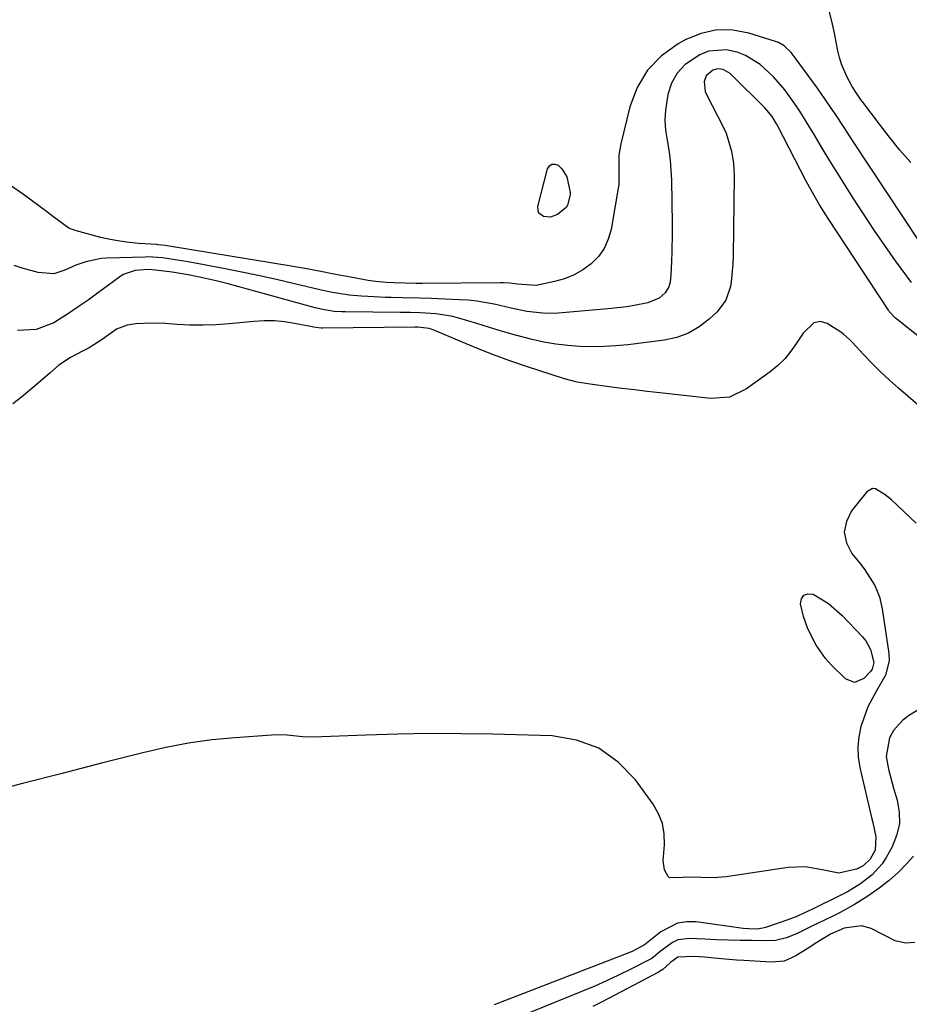
# Model space of a CAD drawing. Units: inches. Extents: x 1910645 to 1915994, y 411385 to 416673.
# Drawn here: x 1912902 to 1913136, y 414126 to 414385 of the extents above; entities that cross this region are included whole.
import ezdxf

# ---------------------------------------------------------------- set-up
doc = ezdxf.new("R2010")
doc.units = ezdxf.units.IN
doc.header["$MEASUREMENT"] = 0
doc.layers.add('7', color=7, linetype='Continuous')
doc.layers.add('8', color=7, linetype='Continuous')

msp = doc.modelspace()

# ---------------------------------------------------------------- linework, layer by layer
at = {"layer": '7', "color": 18}
for points in [[(1913136.04, 414347.11, 1666), (1913133.21, 414350.38, 1666), (1913130.48, 414353.74, 1666), (1913127.83, 414357.16, 1666), (1913123.49, 414362.94, 1666), (1913123.06, 414363.52, 1666), (1913121.82, 414365.28, 1666), (1913120.68, 414367.11, 1666), (1913119.32, 414369.67, 1666), (1913117.88, 414372.96, 1666), (1913117.36, 414374.68, 1666), (1913116.94, 414376.43, 1666), (1913115.98, 414381.47, 1666), (1913115.29, 414384.56, 1666), (1913114.48, 414387.61, 1666)], [(1913138.43, 414326.23, 1664), (1913120.94, 414352.68, 1664), (1913118.57, 414356.28, 1664), (1913116.21, 414359.89, 1664), (1913115.02, 414361.69, 1664), (1913112.57, 414365.23, 1664), (1913111.32, 414366.98, 1664), (1913105.75, 414374.6, 1664), (1913104.67, 414375.95, 1664), (1913102.81, 414377.73, 1664), (1913101.36, 414378.59, 1664), (1913100.56, 414378.9, 1664), (1913093.6, 414381.06, 1664), (1913089.35, 414381.83, 1664), (1913085.17, 414381.92, 1664), (1913081.09, 414381, 1664), (1913077.08, 414379.41, 1664), (1913075.03, 414378.28, 1664), (1913070.64, 414375.08, 1664), (1913066.96, 414371.35, 1664), (1913064.31, 414366.82, 1664), (1913062.36, 414361.76, 1664), (1913059.97, 414352.03, 1664), (1913059.49, 414349.02, 1664), (1913059.51, 414345.96, 1664), (1913059.45, 414341.37, 1664), (1913059.25, 414339.85, 1664), (1913057.45, 414329.55, 1664), (1913056.71, 414326.97, 1664), (1913055.65, 414324.59, 1664), (1913054.11, 414322.47, 1664), (1913052.25, 414320.55, 1664), (1913050.04, 414318.96, 1664), (1913047.71, 414317.61, 1664), (1913045.21, 414316.62, 1664), (1913042.6, 414315.87, 1664), (1913037.78, 414314.88, 1664), (1913032.89, 414315.16, 1664), (1913030.98, 414315.42, 1664), (1913029.23, 414315.53, 1664), (1913028.35, 414315.55, 1664), (1913007.99, 414315.37, 1664), (1913006.7, 414315.37, 1664), (1913006.26, 414315.38, 1664), (1913000.45, 414315.55, 1664), (1912998.52, 414315.63, 1664), (1912995.63, 414315.89, 1664), (1912993.71, 414316.16, 1664), (1912989.03, 414317, 1664), (1912984.3, 414317.9, 1664), (1912981.75, 414318.41, 1664), (1912977.62, 414319.21, 1664), (1912975.55, 414319.58, 1664), (1912973.47, 414319.93, 1664), (1912942.04, 414325.1, 1664), (1912940.44, 414325.34, 1664), (1912938.54, 414325.55, 1664), (1912938.26, 414325.57, 1664), (1912933.5, 414325.88, 1664), (1912931, 414326.11, 1664), (1912928.51, 414326.44, 1664), (1912926.04, 414326.91, 1664), (1912923.59, 414327.48, 1664), (1912916.8, 414329.26, 1664), (1912915.21, 414329.86, 1664), (1912911.23, 414332.78, 1664), (1912909.28, 414334.31, 1664), (1912905.3, 414337.27, 1664), (1912903.28, 414338.71, 1664), (1912899.86, 414341.1, 1664)], [(1913136.24, 414315.62, 1662), (1913132.08, 414321.36, 1662), (1913129.26, 414325.33, 1662), (1913126.49, 414329.34, 1662), (1913123.8, 414333.4, 1662), (1913121.16, 414337.49, 1662), (1913118.24, 414342.14, 1662), (1913116.33, 414345.2, 1662), (1913114.43, 414348.27, 1662), (1913112.56, 414351.36, 1662), (1913110.71, 414354.46, 1662), (1913109.35, 414356.75, 1662), (1913106.95, 414360.61, 1662), (1913105.68, 414362.5, 1662), (1913103, 414366.18, 1662), (1913100.04, 414369.61, 1662), (1913096.58, 414372.81, 1662), (1913092.68, 414375.19, 1662), (1913090.54, 414376.08, 1662), (1913087.68, 414376.72, 1662), (1913082.98, 414376.31, 1662), (1913080.69, 414375.41, 1662), (1913076.84, 414372.8, 1662), (1913074.74, 414370.6, 1662), (1913073.3, 414367.93, 1662), (1913072.3, 414364.93, 1662), (1913071.68, 414360.88, 1662), (1913071.55, 414358.26, 1662), (1913071.73, 414355.64, 1662), (1913072.11, 414353.03, 1662), (1913072.57, 414350.41, 1662), (1913072.94, 414347.77, 1662), (1913073.15, 414345.12, 1662), (1913073.26, 414342.46, 1662), (1913073.42, 414331.06, 1662), (1913073.43, 414328.61, 1662), (1913073.35, 414323.71, 1662), (1913073.25, 414321.26, 1662), (1913073.08, 414317.66, 1662), (1913072.9, 414315.72, 1662), (1913072.63, 414314.46, 1662), (1913071.63, 414312.89, 1662), (1913070.09, 414311.55, 1662), (1913067.11, 414310.26, 1662), (1913063.46, 414309.58, 1662), (1913061.5, 414309.27, 1662), (1913057.56, 414308.82, 1662), (1913043.64, 414307.63, 1662), (1913041.56, 414307.54, 1662), (1913039.49, 414307.56, 1662), (1913035.36, 414308.07, 1662), (1913031.25, 414308.91, 1662), (1913026.73, 414309.91, 1662), (1913022.19, 414310.73, 1662), (1913019.9, 414310.97, 1662), (1913017.6, 414311.13, 1662), (1913010.25, 414311.43, 1662), (1913007.24, 414311.53, 1662), (1913002.74, 414311.59, 1662), (1912999.74, 414311.67, 1662), (1912998.23, 414311.72, 1662), (1912993.61, 414311.92, 1662), (1912991.98, 414312.01, 1662), (1912988.71, 414312.33, 1662), (1912983.85, 414313.13, 1662), (1912980.64, 414313.83, 1662), (1912974.37, 414315.32, 1662), (1912969.63, 414316.42, 1662), (1912964.88, 414317.47, 1662), (1912960.12, 414318.45, 1662), (1912955.34, 414319.38, 1662), (1912946.46, 414321.04, 1662), (1912944.23, 414321.43, 1662), (1912939.75, 414322.09, 1662), (1912935.92, 414322.33, 1662), (1912935.16, 414322.32, 1662), (1912925.03, 414322, 1662), (1912923.65, 414321.9, 1662), (1912919.61, 414321.09, 1662), (1912917.01, 414320.17, 1662), (1912914.15, 414318.84, 1662), (1912911.27, 414317.94, 1662), (1912907.08, 414318.28, 1662), (1912902.89, 414319.37, 1662), (1912900.84, 414320.08, 1662)], [(1913046.69, 414339.23, 1666), (1913046.74, 414338.68, 1666), (1913046.02, 414335.94, 1666), (1913045.64, 414335.31, 1666), (1913043.37, 414333.48, 1666), (1913041.58, 414332.79, 1666), (1913039.67, 414332.93, 1666), (1913038.42, 414333.95, 1666), (1913038.21, 414335.54, 1666), (1913040.79, 414345.46, 1666), (1913041.31, 414346.22, 1666), (1913041.93, 414346.69, 1666), (1913042.71, 414346.69, 1666), (1913043.58, 414346.4, 1666), (1913044.51, 414345.49, 1666), (1913045.81, 414343.33, 1666), (1913046.69, 414339.23, 1666)], [(1913162.16, 414262.63, 1658), (1913132.82, 414287.89, 1658), (1913130.44, 414290.02, 1658), (1913128.11, 414292.19, 1658), (1913125.87, 414294.46, 1658), (1913123.67, 414296.77, 1658), (1913120.73, 414300, 1658), (1913120.02, 414300.72, 1658), (1913118.5, 414302, 1658), (1913117.68, 414302.58, 1658), (1913114.1, 414304.88, 1658), (1913112.38, 414305.42, 1658), (1913110.63, 414305.03, 1658), (1913107.79, 414302.38, 1658), (1913106.11, 414299.68, 1658), (1913104.63, 414297.58, 1658), (1913103, 414295.61, 1658), (1913101.16, 414293.85, 1658), (1913099.17, 414292.22, 1658), (1913092.97, 414287.69, 1658), (1913088.52, 414285.57, 1658), (1913083.61, 414285.2, 1658), (1913070.21, 414286.67, 1658), (1913066.88, 414287.04, 1658), (1913063.55, 414287.44, 1658), (1913060.23, 414287.86, 1658), (1913056.9, 414288.29, 1658), (1913051.98, 414288.95, 1658), (1913048.55, 414289.48, 1658), (1913045.19, 414290.32, 1658), (1913035.23, 414293.61, 1658), (1913030.91, 414295.1, 1658), (1913026.62, 414296.66, 1658), (1913022.37, 414298.32, 1658), (1913018.15, 414300.06, 1658), (1913010.8, 414303.19, 1658), (1913009.72, 414303.56, 1658), (1913006.7, 414303.95, 1658), (1913005.92, 414303.94, 1658), (1912981.75, 414303.66, 1658), (1912981.4, 414303.66, 1658), (1912980.71, 414303.7, 1658), (1912979.34, 414303.89, 1658), (1912979, 414303.96, 1658), (1912974.39, 414304.88, 1658), (1912971.74, 414305.29, 1658), (1912969.09, 414305.54, 1658), (1912966.42, 414305.56, 1658), (1912963.74, 414305.42, 1658), (1912957.23, 414304.79, 1658), (1912953.8, 414304.55, 1658), (1912950.38, 414304.43, 1658), (1912946.94, 414304.48, 1658), (1912943.51, 414304.65, 1658), (1912940.56, 414304.87, 1658), (1912936.65, 414305, 1658), (1912932.74, 414304.81, 1658), (1912930.44, 414304.47, 1658), (1912927.65, 414303.37, 1658), (1912923.87, 414300.65, 1658), (1912920.54, 414298.52, 1658), (1912918.79, 414297.61, 1658), (1912915.61, 414295.99, 1658), (1912912.57, 414293.94, 1658), (1912910.25, 414291.94, 1658), (1912906.54, 414288.7, 1658), (1912902.72, 414285.59, 1658), (1912900.48, 414283.83, 1658)], [(1913137.51, 414252.48, 1656), (1913131, 414258.57, 1656), (1913129.38, 414259.96, 1656), (1913126.82, 414261.53, 1656), (1913126.02, 414261.59, 1656), (1913124.56, 414260.74, 1656), (1913120.55, 414255.7, 1656), (1913119.18, 414252.91, 1656), (1913118.61, 414250.12, 1656), (1913119.21, 414247.33, 1656), (1913120.6, 414244.55, 1656), (1913123.06, 414241.53, 1656), (1913124.05, 414240.24, 1656), (1913126.61, 414236.09, 1656), (1913127.84, 414233.11, 1656), (1913128.57, 414229.96, 1656), (1913130.28, 414218.26, 1656), (1913130.36, 414216.34, 1656), (1913129.39, 414212.63, 1656), (1913127.03, 414208.49, 1656), (1913124.83, 414204.28, 1656), (1913123.19, 414199.82, 1656), (1913122.98, 414199.1, 1656), (1913122.42, 414196.44, 1656), (1913122.14, 414193.77, 1656), (1913122.27, 414191.09, 1656), (1913122.69, 414188.4, 1656), (1913125.8, 414175.22, 1656), (1913126.09, 414173.96, 1656), (1913126.88, 414170.16, 1656), (1913126.69, 414166.66, 1656), (1913125.45, 414164.29, 1656), (1913123.59, 414162.57, 1656), (1913121.86, 414161.73, 1656), (1913117.22, 414160.6, 1656), (1913112.84, 414161.47, 1656), (1913108.4, 414162.32, 1656), (1913103.89, 414162.16, 1656), (1913087.64, 414159.71, 1656), (1913084.35, 414159.4, 1656), (1913081.05, 414159.47, 1656), (1913078.63, 414159.63, 1656), (1913073.76, 414159.43, 1656), (1913072.66, 414159.51, 1656), (1913072.39, 414159.73, 1656), (1913071.45, 414161.52, 1656), (1913071.13, 414163.91, 1656), (1913071.46, 414168.11, 1656), (1913071.38, 414170.95, 1656), (1913070.91, 414173.68, 1656), (1913069.88, 414176.25, 1656), (1913068.48, 414178.72, 1656), (1913063.84, 414185.13, 1656), (1913059.32, 414189.8, 1656), (1913054.26, 414193.45, 1656), (1913048.39, 414195.57, 1656), (1913041.99, 414196.66, 1656), (1913026.43, 414197.08, 1656), (1913018.1, 414197.23, 1656), (1913009.78, 414197.26, 1656), (1913001.45, 414197.13, 1656), (1912993.13, 414196.89, 1656), (1912979.22, 414196.35, 1656), (1912976.49, 414196.37, 1656), (1912972.43, 414196.82, 1656), (1912969.71, 414196.93, 1656), (1912968.35, 414196.88, 1656), (1912958.8, 414196.19, 1656), (1912952.68, 414195.59, 1656), (1912946.6, 414194.77, 1656), (1912940.58, 414193.62, 1656), (1912934.59, 414192.25, 1656), (1912923.75, 414189.48, 1656), (1912913.38, 414186.82, 1656), (1912903.02, 414184.16, 1656), (1912892.65, 414181.49, 1656)], [(1913114.5, 414231.43, 1658), (1913118.07, 414228.28, 1658), (1913123.42, 414222.63, 1658), (1913124.24, 414221.62, 1658), (1913125.46, 414219.36, 1658), (1913126.37, 414215.9, 1658), (1913125.97, 414214.16, 1658), (1913125.53, 414213.58, 1658), (1913123.71, 414211.69, 1658), (1913121.34, 414210.68, 1658), (1913118.95, 414211.63, 1658), (1913115.19, 414215.33, 1658), (1913113.72, 414216.93, 1658), (1913111.21, 414220.44, 1658), (1913109.07, 414224.76, 1658), (1913107.94, 414228, 1658), (1913107.15, 414231.28, 1658), (1913107.39, 414232.65, 1658), (1913107.97, 414233.61, 1658), (1913109.03, 414233.95, 1658), (1913110.42, 414233.88, 1658), (1913114.5, 414231.43, 1658)], [(1913149.12, 414210.28, 1654), (1913135.47, 414201.94, 1654), (1913133.98, 414200.82, 1654), (1913131.56, 414198.08, 1654), (1913130.49, 414196.11, 1654), (1913129.62, 414191.26, 1654), (1913130.21, 414187.92, 1654), (1913131.08, 414184.58, 1654), (1913131.56, 414182.93, 1654), (1913132.49, 414179.81, 1654), (1913133.03, 414176.64, 1654), (1913133.07, 414173.54, 1654), (1913132.36, 414170.51, 1654), (1913131.15, 414167.54, 1654), (1913129.59, 414164.74, 1654), (1913128.52, 414163.1, 1654), (1913125.96, 414160.2, 1654), (1913122.84, 414157.82, 1654), (1913119.46, 414155.78, 1654), (1913117.71, 414154.86, 1654), (1913110.1, 414151.12, 1654), (1913109.36, 414150.76, 1654), (1913106.36, 414149.36, 1654), (1913104.04, 414148.47, 1654), (1913097.91, 414146.42, 1654), (1913097.21, 414146.22, 1654), (1913095.77, 414145.98, 1654), (1913093.58, 414145.99, 1654), (1913092.11, 414146.14, 1654), (1913079.8, 414147.85, 1654), (1913077.27, 414147.88, 1654), (1913074.85, 414147.53, 1654), (1913070.45, 414145.27, 1654), (1913066.55, 414142.12, 1654), (1913066.44, 414142.04, 1654), (1913066.24, 414141.86, 1654), (1913062.94, 414140.12, 1654), (1913059.86, 414138.82, 1654), (1913026.8, 414126.11, 1654)], [(1913136.79, 414165.06, 1652), (1913135.14, 414163.25, 1652), (1913132.83, 414160.9, 1652), (1913130.4, 414158.68, 1652), (1913127.81, 414156.67, 1652), (1913125.1, 414154.79, 1652), (1913123.11, 414153.52, 1652), (1913121.29, 414152.41, 1652), (1913117.55, 414150.34, 1652), (1913115.46, 414149.29, 1652), (1913111.79, 414147.51, 1652), (1913109.96, 414146.62, 1652), (1913106.29, 414144.81, 1652), (1913103.48, 414143.68, 1652), (1913100.53, 414143, 1652), (1913098.52, 414142.88, 1652), (1913094.38, 414142.93, 1652), (1913091.3, 414142.98, 1652), (1913088.21, 414143.06, 1652), (1913085.13, 414143.17, 1652), (1913082.05, 414143.31, 1652), (1913077.99, 414143.51, 1652), (1913074.93, 414143.1, 1652), (1913073.54, 414142.47, 1652), (1913070.33, 414140.08, 1652), (1913069.1, 414138.99, 1652), (1913068.14, 414138.25, 1652), (1913067.78, 414138.05, 1652), (1913062.41, 414135.34, 1652), (1913059.34, 414133.84, 1652), (1913056.25, 414132.39, 1652), (1913053.13, 414131.01, 1652), (1913049.98, 414129.68, 1652), (1913035.35, 414123.69, 1652)]]:
    msp.add_polyline3d(points, dxfattribs=at)
at = {"layer": '8', "color": 18}
for points in [[(1913167.42, 414278.24, 1660), (1913132.38, 414305.99, 1660), (1913132.07, 414306.24, 1660), (1913130.43, 414308.04, 1660), (1913130.2, 414308.37, 1660), (1913114.38, 414332.42, 1660), (1913112.11, 414336.04, 1660), (1913110.68, 414338.5, 1660), (1913108.65, 414342.26, 1660), (1913101.2, 414356.65, 1660), (1913100.84, 414357.3, 1660), (1913099.66, 414359.17, 1660), (1913098.27, 414360.89, 1660), (1913097.76, 414361.43, 1660), (1913089.22, 414369.96, 1660), (1913088.67, 414370.44, 1660), (1913086.81, 414371.51, 1660), (1913085.46, 414371.71, 1660), (1913084.15, 414371.33, 1660), (1913082.38, 414369.91, 1660), (1913081.83, 414368.36, 1660), (1913082.14, 414365.78, 1660), (1913082.47, 414364.96, 1660), (1913086.9, 414356.32, 1660), (1913087.59, 414354.82, 1660), (1913089.07, 414350.14, 1660), (1913089.56, 414346.88, 1660), (1913089.67, 414345.24, 1660), (1913089.71, 414343.59, 1660), (1913089.48, 414322.51, 1660), (1913089.41, 414320.53, 1660), (1913089.06, 414316.59, 1660), (1913088.77, 414314.63, 1660), (1913087.54, 414311.02, 1660), (1913085.23, 414307.98, 1660), (1913083.15, 414306.01, 1660), (1913080.53, 414303.97, 1660), (1913077.73, 414302.3, 1660), (1913074.66, 414301.2, 1660), (1913071.41, 414300.48, 1660), (1913061.82, 414299.32, 1660), (1913058.68, 414299.01, 1660), (1913055.53, 414298.82, 1660), (1913052.37, 414298.78, 1660), (1913049.21, 414298.85, 1660), (1913046.06, 414299.1, 1660), (1913042.93, 414299.46, 1660), (1913039.83, 414300.02, 1660), (1913036.75, 414300.7, 1660), (1913032.32, 414301.85, 1660), (1913028.93, 414302.79, 1660), (1913025.56, 414303.79, 1660), (1913022.21, 414304.85, 1660), (1913017.45, 414306.32, 1660), (1913015.47, 414306.79, 1660), (1913011.44, 414307.39, 1660), (1913007.36, 414307.71, 1660), (1913004.74, 414307.74, 1660), (1913002.98, 414307.75, 1660), (1913002.11, 414307.75, 1660), (1912987.78, 414307.9, 1660), (1912986.77, 414307.92, 1660), (1912984.77, 414308.07, 1660), (1912981.78, 414308.53, 1660), (1912979.82, 414308.99, 1660), (1912956.99, 414315.26, 1660), (1912953.8, 414316.09, 1660), (1912949.03, 414317.16, 1660), (1912946.52, 414317.66, 1660), (1912942.3, 414318.33, 1660), (1912937.92, 414318.9, 1660), (1912936.05, 414319.06, 1660), (1912932.57, 414318.79, 1660), (1912929.45, 414317.7, 1660), (1912928.51, 414317.1, 1660), (1912925.25, 414314.68, 1660), (1912922.73, 414312.85, 1660), (1912920.2, 414311.03, 1660), (1912917.64, 414309.26, 1660), (1912915.06, 414307.51, 1660), (1912911.25, 414305.07, 1660), (1912906.6, 414303.29, 1660), (1912901.67, 414303.05, 1660)], [(1913137.17, 414142.43, 1650), (1913134.7, 414142.29, 1650), (1913132.01, 414142.88, 1650), (1913125.68, 414146.09, 1650), (1913123.14, 414146.85, 1650), (1913118.56, 414146.17, 1650), (1913114.97, 414144.62, 1650), (1913111.46, 414142.46, 1650), (1913109.15, 414140.99, 1650), (1913105.92, 414138.91, 1650), (1913102.83, 414137.56, 1650), (1913099.47, 414137.24, 1650), (1913092.28, 414137.7, 1650), (1913090.31, 414137.83, 1650), (1913088.35, 414137.99, 1650), (1913084.44, 414138.36, 1650), (1913081.91, 414138.61, 1650), (1913079.12, 414138.75, 1650), (1913074.99, 414138.56, 1650), (1913073.05, 414137.17, 1650), (1913071.03, 414135.35, 1650), (1913069.88, 414134.64, 1650), (1913055.06, 414126.88, 1650), (1913052.65, 414125.64, 1650)]]:
    msp.add_polyline3d(points, dxfattribs=at)

doc.saveas('drawing.dxf')
